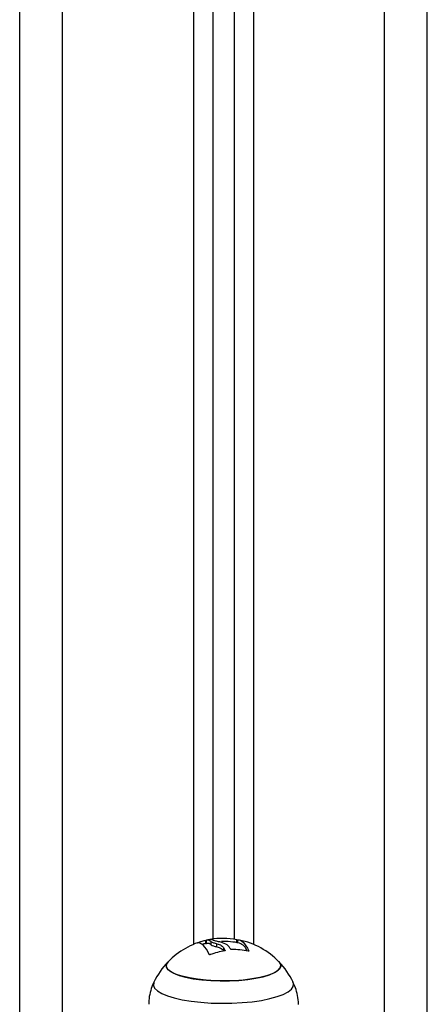
# Model space of a CAD drawing. Units: millimetres. Extents: x -1.1 to 12.6, y 1 to 15.8.
# Drawn here: x 6.3 to 6.4, y 5.4 to 5.6 of the extents above; entities that cross this region are included whole.
import ezdxf

# ---------------------------------------------------------------- set-up
doc = ezdxf.new("R2010")
doc.units = ezdxf.units.MM
doc.header["$MEASUREMENT"] = 0
doc.linetypes.add('ACAD_ISO02W100', pattern=[15, 12, -3])
doc.layers.get('0').update_dxf_attribs({"lineweight": 0})

# ---------------------------------------------------------------- blocks, each defined once
blk = doc.blocks.new('K004A_')
at = {"color": 7, "linetype": 'Continuous', "lineweight": 25}
for p, q in [((16.63780452497788, 5.32224501864612), (16.63780452497788, 5.927509678951813)), ((16.66830452497773, 5.927509678951813), (16.66830452497773, 5.404222552448394)), ((16.68230452497785, 5.927509678951813), (16.68230452497785, 5.404222552448394)), ((16.7128045249777, 5.318770919756664), (16.7128045249777, 5.927509678951813)), ((16.67280452497774, 5.923173341912209), (16.67280452497774, 5.405464703202872)), ((16.67780452497784, 5.923173341912209), (16.67780452497784, 5.40539598276637)), ((16.62780452497766, 5.317373112442786), (16.62780452497766, 5.917873374419562)), ((16.72280452497792, 5.31389901355333), (16.72280452497792, 5.917873374419562)), ((16.66933723682571, 5.404570708388112), (16.66933723682571, 5.404606772577884)), ((16.67116627644585, 5.404431760903483), (16.67116627644585, 5.405154483743265)), ((16.67136483039606, 5.404474757659321), (16.67136483039606, 5.405197480499103)), ((16.67221893381459, 5.40536059627839), (16.67221893381459, 5.405372926975636)), ((16.67245397250765, 5.404124263801625), (16.67245397250765, 5.404846986645955)), ((16.67378068013416, 5.403663627010522), (16.67378068013416, 5.404386349850304)), ((16.67841924144189, 5.404645172633812), (16.67841924144189, 5.405278553371593)), ((16.6786171656416, 5.404609258096846), (16.6786171656416, 5.405253330795224)), ((16.67541923697111, 5.402690000323039), (16.67541923697111, 5.403365841184771)), ((16.67569823846618, 5.402782809634394), (16.67569823846618, 5.402825433334604))]:
    blk.add_line(p, q, dxfattribs=at)
at = {"color": 7, "linetype": 'Continuous', "lineweight": 25, "flags": 128}
for points in [[(16.67199259069032, 5.401877753002102), (16.67165409549246, 5.402537768871573), (16.67130956108333, 5.403110199277128), (16.67096096664621, 5.403591755881555), (16.67061031469014, 5.403979672371227), (16.67025961954216, 5.404271720354066), (16.66991089577762, 5.404466222153408), (16.66956614664771, 5.404562060449555), (16.66922735256988, 5.40455868469717)], [(16.6786171656416, 5.405253330795224), (16.67893043585384, 5.405265660869466), (16.67924934235209, 5.405181707566319), (16.67957211070855, 5.405001938011358), (16.67989694500859, 5.404727352460489), (16.68022203784069, 5.404359478734753), (16.68054558035722, 5.403900363719279), (16.68086577233528, 5.403352561975501), (16.68118083219481, 5.402719121527573)], [(16.66238125478624, 5.400168957121698), (16.66209048806952, 5.399782018388853), (16.66195790572449, 5.399193859134632), (16.66218938436062, 5.398607889839061), (16.66277860984458, 5.398040094219416), (16.66370950964058, 5.397505960258334), (16.66495669122953, 5.397020057738976), (16.66648613474747, 5.396595640814033), (16.66825612096393, 5.396244286471577), (16.67021836926718, 5.39597557874213), (16.67231935463981, 5.395796847272598), (16.67450176767791, 5.395712967391139), (16.67670607784233, 5.395726227121761), (16.67887215729782, 5.395836264774792), (16.68094092104486, 5.396040078808531), (16.68285593859885, 5.396332109708331), (16.68456497327527, 5.396704391632104), (16.68602140706146, 5.397146769699523), (16.68718551224204, 5.397647176990452), (16.68802553506096, 5.398191963697448), (16.68851856188606, 5.398766269461069), (16.68865114423109, 5.39935442871529), (16.68841966559405, 5.399940398009951), (16.68822779516843, 5.400168957121698)], [(16.68816899152746, 5.400227552192794), (16.68858074995144, 5.399648692636495), (16.68863036756677, 5.39905961636787), (16.68831649093438, 5.398476391851821), (16.68764768179001, 5.397914927932382), (16.68664218350325, 5.397390539881874), (16.68532742344844, 5.396917531639977), (16.68373926484976, 5.396508805637771), (16.68192102853602, 5.396175510855121), (16.67992231125238, 5.39592673870566), (16.67779763279789, 5.395769275043952), (16.67560494885977, 5.395707415069685), (16.67340407014247, 5.395742846160195), (16.67125503087784, 5.395874601848211), (16.66921645125724, 5.396099088181748), (16.6673439384161, 5.39641018176035), (16.66568856962597, 5.396799396760164), (16.66429549902962, 5.397256116411247), (16.66320272596325, 5.397767882592509), (16.66244005842721, 5.398320735657128), (16.66202830000323, 5.398899595213427), (16.6619786823879, 5.399488671482052), (16.6622925590212, 5.400071895998101), (16.66238125478624, 5.400168957121698)], [(16.65908150665412, 5.395437740882974), (16.65903575923524, 5.395332453984613), (16.65896567394641, 5.394679429470036), (16.65926057158988, 5.394030907216168), (16.65991386464005, 5.393401374137559), (16.66091095961049, 5.392804892964071), (16.662229583046, 5.392254788098674), (16.66384027907891, 5.391763347975305), (16.66570706742034, 5.391341550554264), (16.66778824710521, 5.390998818092433), (16.6700373280167, 5.390742806667097), (16.67240406940557, 5.390579235150019), (16.67483560217836, 5.39051175745981), (16.67727760991177, 5.390541880935691), (16.6796755421877, 5.390668932667998), (16.68197583316244, 5.390890074533038), (16.68412709813613, 5.391200366585783), (16.68608128140507, 5.391592877414316), (16.68779472974286, 5.392058838975847), (16.68922916754521, 5.392587842459127), (16.69035255184311, 5.393168070800405), (16.69113978808703, 5.39378656265699), (16.69157329071943, 5.394429501943071), (16.69164337600917, 5.395082526456738), (16.69152325400258, 5.395446595060369)]]:
    blk.add_lwpolyline(points, dxfattribs=at)
at = {"color": 7, "linetype": 'Continuous', "lineweight": 25}
for centre, radius, start, end in [((16.67530452497734, 5.387639428496461), 0.01800000000000091, 103.1982438620792, 135.8862652320987), ((16.67524363825426, 5.388210620628618), 0.01742754648766778, 103.5303703399386, 109.810589890576), ((16.6752157913091, 5.387591512148267), 0.01732029297553733, 103.5210007554037, 106.3439255644227), ((16.67530452497734, 5.387639428496461), 0.01800000000000091, 99.98965349945682, 103.1982438620792), ((16.67148655113699, 5.403708247390844), 0.001494199179740338, 49.65027618433935, 94.67261754305252), ((16.67148655113699, 5.402985524551061), 0.0014941991796541, 49.65027618439081, 94.67261754305008), ((16.67225070953585, 5.403969147960472), 0.001389819620001797, 58.05850303652186, 95.90112137582021), ((16.67507472983137, 5.389271531600846), 0.01635269102955924, 78.19838619682021, 100.0575739962032), ((16.67530452497734, 5.386916705656679), 0.01800000000000238, 78.04091457316306, 91.51827019860814), ((16.67530452497734, 5.387639428496461), 0.01800000000000178, 44.1137347679033, 78.04091457316248), ((16.67776730478938, 5.401492091951061), 0.003287889244283241, 21.85122691576438, 67.33323142809603), ((16.67816551131394, 5.385625639698722), 0.01728382319847183, 98.57470268415304, 110.221732642518), ((16.66461997881591, 5.397448180264567), 0.01231432854325846, 25.89137469304857, 28.72138439421991), ((16.67757693367851, 5.38649477199788), 0.01654169507843098, 77.83223235353032, 91.38984804444999), ((16.67530452497734, 5.387639428496461), 0.01800000000000122, 135.8862652320987, 154.3260476949438), ((16.67530452497734, 5.387639428496461), 0.0180000000000004, 25.67395230505617, 44.11373476789923)]:
    blk.add_arc(centre, radius, start, end, dxfattribs=at)
for points, knots in [([(16.66922735256988, 5.40455868469717), (16.66922398787058, 5.404558569292297), (16.66921892272633, 5.404558395563347), (16.66922820526845, 5.404563724719358), (16.66924078029781, 5.40456956908138), (16.66925888504586, 5.404577173903183), (16.66928175203095, 5.404586198230666), (16.66930810731476, 5.404596194968056), (16.66932747881977, 5.404603229216539), (16.66933723682571, 5.404606772577884)], [0, 0, 0, 0, 0.2488724779960285, 0.3746471560181118, 0.4989355740208268, 0.623792431935228, 0.7492779763158776, 0.8737038336915214, 1, 1, 1, 1]), ([(16.67116627644585, 5.405154483743265), (16.67117681720113, 5.405156999985868), (16.67119799364202, 5.405162055132044), (16.67124098350662, 5.40517200853292), (16.67129164902174, 5.405183311779458), (16.67134104021291, 5.405193624368897), (16.67135689405707, 5.405196194105249), (16.67136483039606, 5.405197480499103)], [0, 0, 0, 0, 0.1247101160278732, 0.2505433640504601, 0.5001736803215501, 0.7497899641463729, 1, 1, 1, 1]), ([(16.67116627644585, 5.404431760903483), (16.67118568773397, 5.40443642888413), (16.67121633995096, 5.404443800055835), (16.67125818940833, 5.404453229518642), (16.67128150677156, 5.4044582243826), (16.67130950090753, 5.404464413217559), (16.67134202533755, 5.404471024716534), (16.67135694712245, 5.404473467251867), (16.67136483039606, 5.404474757659321)], [0, 0, 0, 0, 0.2261972214408389, 0.357186309771108, 0.500005900033429, 0.526613506701906, 0.7499069298777407, 1, 1, 1, 1]), ([(16.67210781939441, 5.405351602655449), (16.67210452263528, 5.405351277007233), (16.67209793154537, 5.405350625949998), (16.6721151120458, 5.405354157451532), (16.67213883023608, 5.405358620667633), (16.67216189243784, 5.405362827747288), (16.67218872063161, 5.405367629053492), (16.67220886212574, 5.405371160891539), (16.67221893381459, 5.405372926975636)], [0, 0, 0, 0, 0.2492314614325787, 0.4982794589826113, 0.6240154062982367, 0.7487016446348195, 0.8743390652888393, 1, 1, 1, 1]), ([(16.67245397253767, 5.40484698665505), (16.6726087943883, 5.404768454823445), (16.67291780897206, 5.404611710275551), (16.67349344703901, 5.404461367959177), (16.67378068010414, 5.404386349841209)], [0, 0, 0, 0, 0.501017944584227, 1, 1, 1, 1]), ([(16.67245397250765, 5.404124263801625), (16.67260879437193, 5.404045731976387), (16.67291780898206, 5.403888987438497), (16.67349344703446, 5.403738645122123), (16.67378068009414, 5.403663627003246)], [0, 0, 0, 0, 0.5010179410914404, 0.9999999999999999, 0.9999999999999999, 0.9999999999999999, 0.9999999999999999]), ([(16.67469836072935, 5.404740875900918), (16.674331573918, 5.404811643541782), (16.67359986392178, 5.404952819256598), (16.67319027215429, 5.405083406111137), (16.67298599787439, 5.405148533239574)], [0, 0, 0, 0, 0.5012734742016667, 0.9999999999999999, 0.9999999999999999, 0.9999999999999999, 0.9999999999999999]), ([(16.67378068013416, 5.404386349855761), (16.67414822862914, 5.404273406735504), (16.6748814378155, 5.404048100592538), (16.67524027855718, 5.40359287029178), (16.67541923697111, 5.403365841184771)], [0, 0, 0, 0, 0.5012873574618292, 0.9999999999999999, 0.9999999999999999, 0.9999999999999999, 0.9999999999999999]), ([(16.67698296467672, 5.403111972251557), (16.67675672444905, 5.403478242961048), (16.67630439248599, 5.404210543976026), (16.67523358758565, 5.40456413734619), (16.67469836090034, 5.404740875990958)], [0, 0, 0, 0, 0.5001641430221214, 1, 1, 1, 1]), ([(16.67841924144189, 5.405278553371593), (16.6784294968423, 5.405276439981483), (16.67844983763037, 5.405272248235908), (16.67848194022766, 5.405266442340055), (16.67851336273391, 5.405261335018897), (16.67854296006983, 5.405257207854723), (16.67856915702335, 5.405254251609497), (16.67859868024637, 5.405251913540544), (16.6786097872676, 5.405252765104072), (16.6786171656416, 5.405253330795224)], [0, 0, 0, 0, 0.1261443512297261, 0.2501974951639335, 0.3757810848322317, 0.500427287605901, 0.6250119633657928, 0.7508961209751043, 1, 1, 1, 1]), ([(16.67219128609152, 5.40184412228273), (16.67218110973711, 5.401840754075513), (16.67216092663087, 5.401834073796001), (16.67212899037197, 5.401828664204279), (16.67209765436776, 5.401827014119865), (16.67206802589619, 5.401829768185328), (16.67204168417386, 5.401836618151995), (16.67201180678815, 5.401850624354941), (16.67200026186522, 5.401866923092987), (16.67199259069032, 5.401877753002102)], [0, 0, 0, 0, 0.12613899919103, 0.250175708632886, 0.3757832287099769, 0.5003734950172284, 0.6249901079540167, 0.7508197724147213, 0.9999999999999999, 0.9999999999999999, 0.9999999999999999, 0.9999999999999999]), ([(16.67378068013416, 5.403663627015979), (16.67414822862914, 5.403550683895721), (16.6748814378155, 5.403325377753665), (16.67524027855627, 5.402870147451997), (16.67541923697111, 5.402643118344988)], [0, 0, 0, 0, 0.5012873567878856, 1, 1, 1, 1]), ([(16.67569823846618, 5.402825433334604), (16.67570143866699, 5.402813926176625), (16.67570782424657, 5.402790965158877), (16.67568788792808, 5.402757282242694), (16.67565387986208, 5.402734850833715), (16.67561867312482, 5.402721886018574), (16.67559851547624, 5.402718132100111), (16.67558851450424, 5.402716269639589)], [0, 0, 0, 0, 0.2503047665655437, 0.499450177713121, 0.7488062740106277, 0.875373297711464, 0.9999999999999999, 0.9999999999999999, 0.9999999999999999, 0.9999999999999999]), ([(16.67717571410988, 5.403031600561283), (16.67716525517183, 5.403031677600941), (16.67714430116514, 5.403031831946739), (16.67710188072063, 5.403037782028425), (16.67705212183166, 5.403052563089934), (16.67700464324783, 5.403079605285077), (16.67699019585628, 5.403101174774113), (16.67698296366082, 5.40311197220881)], [0, 0, 0, 0, 0.1250654454623077, 0.250562926276468, 0.5001166517452107, 0.7497642180523741, 1, 1, 1, 1]), ([(16.68118083219481, 5.402719121527573), (16.6811829053898, 5.402713563651835), (16.68118701877604, 5.402702536376003), (16.68118538022402, 5.402687906178747), (16.68117800866032, 5.402675524094141), (16.6811641922471, 5.402666175393554), (16.68114494899176, 5.402660160441249), (16.6811209237688, 5.402657984677992), (16.68109349776962, 5.402659190084071), (16.68107355486366, 5.402662954963764), (16.68106350792489, 5.402664851654938)], [0, 0, 0, 0, 0.1259231919504724, 0.2498418121872915, 0.3753926238746069, 0.499683693961609, 0.6243172069795816, 0.7497760982363133, 0.8739409364707654, 1, 1, 1, 1]), ([(16.65911064073073, 5.395423895547813), (16.65900128918413, 5.395216052764502), (16.65860300569541, 5.394459041526082), (16.6581890352348, 5.393029282468254), (16.65787823845706, 5.391505790476279), (16.65789128162972, 5.390580048786708), (16.65789552257259, 5.390279047075913)], [0, 0, 0, 0, 0.1320988565018743, 0.4811344281369519, 0.8312926522931866, 1, 1, 1, 1]), ([(16.69274596225416, 5.390265386158992), (16.69274824721226, 5.390302847349906), (16.69279042189949, 5.390994288493223), (16.6925724354481, 5.392312183971901), (16.69216047395123, 5.394039065934797), (16.69168591013597, 5.395050655977959), (16.69147788361745, 5.395494089606748)], [0, 0, 0, 0, 0.02073493432440207, 0.3827157240934839, 0.7294115253038037, 1, 1, 1, 1])]:
    blk.add_open_spline(points, degree=3, knots=knots, dxfattribs=at)
blk = doc.blocks.new('K004A')
at = {"linetype": 'ACAD_ISO02W100'}
blk.add_blockref('K004A_', (0, 0), dxfattribs=at)

msp = doc.modelspace()

# ---------------------------------------------------------------- block references
msp.add_blockref('K004A', (-10.32323407376781, 0))

doc.saveas('drawing.dxf')
